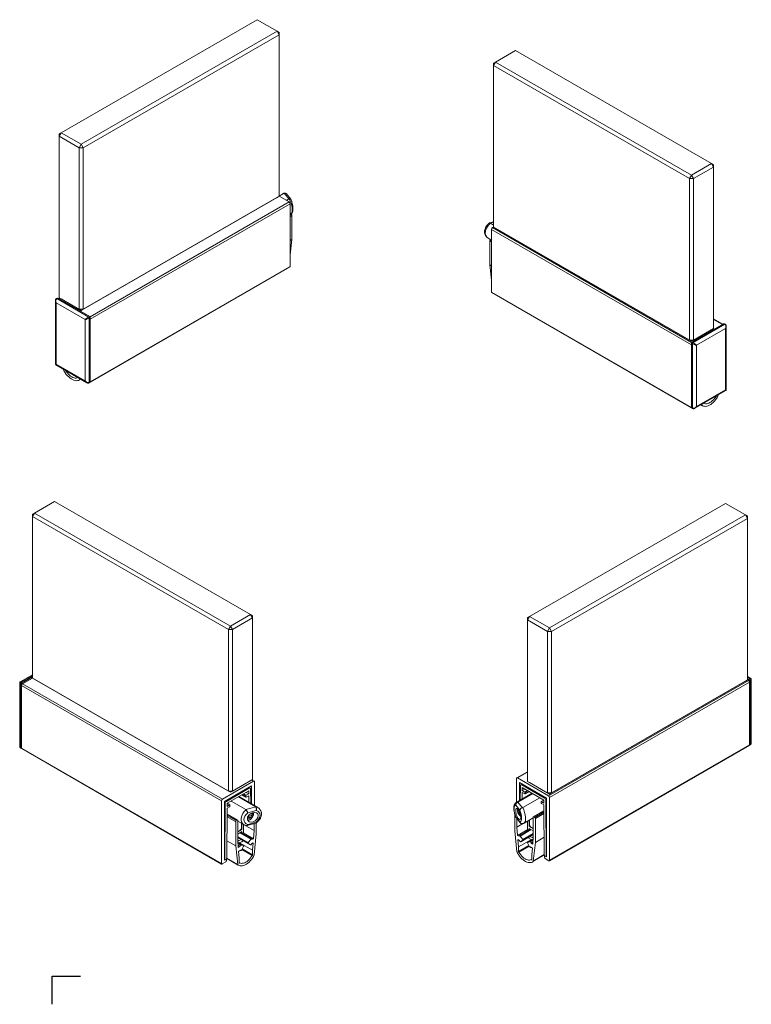
# Paper-space layout 'Blatt1(2)' of a CAD drawing. Units: millimetres. Extents: x -6 to 328, y 0 to 379.
# Drawn here: x -6 to 124, y 205 to 379 of the extents above; entities that cross this region are included whole.
import ezdxf

# ---------------------------------------------------------------- set-up
doc = ezdxf.new("R2010")
doc.units = ezdxf.units.MM
doc.layers.add('LINIEN-DÜNN', color=7, linetype='Continuous')

psp = doc.layouts.new('Blatt1(2)')

# ---------------------------------------------------------------- linework, layer by layer
at = {"color": 7, "linetype": 'Continuous', "lineweight": 15}
for p, q in [((36.2543, 379.2045), (1.6061, 359.2025)), ((39.7899, 377.1635), (36.2543, 379.2045)), ((5.1416, 357.1615), (39.7899, 377.1635)), ((40.1434, 376.5511), (5.4952, 356.5491)), ((39.7899, 377.1635), (40.1434, 376.5511)), ((39.7899, 377.1635), (40.1434, 376.9593)), ((40.1434, 376.5511), (40.1434, 376.9593)), ((40.1434, 347.9722), (40.1434, 376.5511)), ((81.9618, 373.7458), (78.4263, 371.7048)), ((116.6101, 353.7438), (81.9618, 373.7458)), ((78.4263, 371.7048), (78.0728, 371.0924)), ((78.4263, 371.7048), (78.0728, 371.5006)), ((78.0728, 371.5006), (78.0728, 371.0924)), ((112.721, 351.0904), (78.0728, 371.0924)), ((78.0728, 371.0924), (78.0728, 342.5135)), ((78.4263, 371.7048), (113.0745, 351.7028)), ((1.2526, 358.5901), (1.6061, 359.2025)), ((1.2526, 358.9983), (1.6061, 359.2025)), ((1.2526, 358.9983), (1.2526, 358.5901)), ((1.6061, 359.2025), (5.1416, 357.1615)), ((4.7881, 356.5491), (1.2526, 358.5901)), ((1.2526, 358.5901), (1.2526, 330.0112)), ((4.7881, 356.5491), (5.1416, 357.1615)), ((5.4952, 356.5491), (5.1416, 357.1615)), ((4.7881, 356.5491), (5.4952, 356.5491)), ((4.7881, 327.9702), (4.7881, 356.5491)), ((5.4952, 356.5491), (5.4952, 327.9702)), ((113.0745, 351.7028), (116.6101, 353.7438)), ((116.9636, 353.1314), (116.6101, 353.7438)), ((116.9636, 353.5396), (116.6101, 353.7438)), ((116.9636, 353.1314), (113.4281, 351.0904)), ((116.9636, 353.1314), (116.9636, 353.5396)), ((116.9636, 324.5525), (116.9636, 353.1314)), ((112.721, 351.0904), (113.0745, 351.7028)), ((112.721, 351.0904), (113.4281, 351.0904)), ((112.721, 322.5115), (112.721, 351.0904)), ((113.4281, 351.0904), (113.0745, 351.7028)), ((113.4281, 351.0904), (113.4281, 322.5115)), ((40.772, 348.4173), (40.1434, 348.0544)), ((41.0056, 348.4548), (40.1564, 347.9646)), ((41.0655, 348.4792), (41.0056, 348.4548)), ((41.8722, 347.4805), (41.0655, 348.4792)), ((39.7899, 347.768), (5.1416, 327.766)), ((5.4952, 327.9702), (40.1434, 347.9722)), ((6.7016, 326.6255), (41.9112, 346.9516)), ((40.1434, 347.9722), (39.7899, 347.768)), ((41.9112, 346.9516), (40.1434, 347.9721)), ((41.8722, 347.4805), (41.4336, 347.2273)), ((42.1935, 347.4315), (41.4385, 348.3662)), ((41.9323, 347.5012), (41.8722, 347.4805)), ((6.7326, 326.2352), (42.088, 346.6454)), ((42.088, 335.5405), (42.088, 346.6454)), ((42.088, 344.842), (42.1308, 344.8667)), ((42.088, 344.6587), (42.2896, 344.7751)), ((42.088, 344.3929), (42.3938, 344.5694)), ((42.2896, 344.7751), (42.1308, 344.8667)), ((42.3938, 340.3308), (42.3938, 344.5694)), ((78.0728, 343.4694), (77.3861, 343.2846)), ((78.0728, 343.3709), (77.4821, 343.2119)), ((77.4821, 343.2119), (77.5244, 343.1773)), ((77.5244, 343.1773), (78.0728, 342.8607)), ((113.0745, 321.695), (77.7192, 342.1052)), ((77.7192, 342.1052), (77.7192, 331.0002)), ((78.0728, 342.5135), (77.896, 342.4114)), ((113.1056, 322.0853), (77.896, 342.4114)), ((78.0728, 342.5135), (112.721, 322.5115)), ((78.4263, 342.3093), (78.0728, 342.5135)), ((113.0745, 322.3073), (78.4263, 342.3093)), ((42.088, 340.1543), (42.3938, 340.3308)), ((42.088, 337.5969), (42.3938, 340.3308)), ((77.1103, 340.5428), (77.5807, 340.2713)), ((77.4115, 340.0511), (77.4115, 335.8125)), ((77.7192, 339.8735), (77.4115, 340.0511)), ((77.6763, 340.3265), (77.5176, 340.2349)), ((77.7192, 340.1185), (77.5176, 340.2349)), ((77.7192, 340.3018), (77.6763, 340.3265)), ((6.7016, 315.0616), (42.0569, 335.4718)), ((6.7326, 315.1303), (42.088, 335.5405)), ((77.7192, 335.6349), (77.4115, 335.8125)), ((77.4115, 335.8125), (77.7192, 333.0948)), ((113.0745, 310.59), (77.7192, 331.0002)), ((0.5758, 329.4988), (0.5758, 318.2755)), ((0.9301, 329.9574), (0.7533, 329.8553)), ((0.8283, 329.8479), (1.0051, 329.9499)), ((0.8283, 329.8479), (6.4498, 326.6027)), ((6.6266, 326.7047), (1.0051, 329.9499)), ((1.3562, 329.9514), (1.1794, 329.8493)), ((1.2526, 330.0112), (4.7881, 327.9702)), ((1.6061, 329.807), (1.2526, 330.0112)), ((1.2526, 329.807), (1.4294, 329.9091)), ((5.1416, 327.766), (1.6061, 329.807)), ((77.7503, 330.9315), (113.1056, 310.5213)), ((5.8488, 326.1332), (0.7222, 329.0926)), ((0.7222, 329.0926), (0.7222, 318.2735)), ((4.7881, 327.9702), (5.4952, 327.9702)), ((5.1416, 327.766), (4.7881, 327.9702)), ((5.1416, 327.766), (5.4952, 327.9702)), ((5.8488, 315.314), (5.8488, 326.1332)), ((6.4498, 326.6027), (6.6266, 326.7047)), ((6.5559, 326.419), (6.7326, 326.521)), ((6.5559, 326.419), (6.5559, 315.0282)), ((6.7326, 315.1303), (6.7326, 326.521)), ((6.7326, 315.1303), (6.7326, 326.2352)), ((118.6278, 325.3091), (116.9636, 326.2698)), ((118.5546, 325.2668), (116.9636, 326.1853)), ((116.6101, 324.3483), (113.0745, 322.3073)), ((118.8021, 325.4097), (113.1806, 322.1645)), ((113.3574, 322.0624), (118.9789, 325.3077)), ((113.4281, 322.5115), (116.9636, 324.5525)), ((119.085, 324.5524), (113.9584, 321.5929)), ((116.6101, 324.3483), (116.9636, 324.5525)), ((118.9789, 325.3077), (118.8021, 325.4097)), ((119.0539, 325.3151), (118.8771, 325.4171)), ((119.085, 313.7332), (119.085, 324.5524)), ((119.2314, 313.7353), (119.2314, 324.9586)), ((112.721, 322.5115), (113.4281, 322.5115)), ((112.721, 322.5115), (113.0745, 322.3073)), ((113.0745, 322.3073), (113.4281, 322.5115)), ((113.2513, 321.8787), (113.0745, 321.9808)), ((113.0745, 321.9808), (113.0745, 310.59)), ((113.0745, 321.695), (113.0745, 310.59)), ((113.3574, 322.0624), (113.1806, 322.1645)), ((113.2513, 310.488), (113.2513, 321.8787)), ((113.9584, 321.5929), (113.9584, 310.7738)), ((0.6508, 318.1456), (6.1273, 314.984)), ((0.7222, 318.2735), (5.8488, 315.314)), ((2.018, 317.3563), (2.0256, 317.2809)), ((2.2968, 317.1859), (2.305, 317.1906)), ((2.3483, 317.1656), (2.3433, 317.1627)), ((2.3433, 317.1627), (2.3483, 317.1656)), ((4.5813, 315.8708), (4.5763, 315.8795)), ((4.5813, 315.8708), (4.5863, 315.8737)), ((4.6277, 315.8404), (4.6359, 315.8451)), ((4.8186, 315.4592), (5.0614, 315.5994)), ((4.902, 315.6043), (4.9112, 315.6861)), ((4.902, 315.6043), (4.9774, 315.6479)), ((6.5248, 314.9595), (6.7016, 315.0616)), ((6.5559, 315.0282), (6.7326, 315.1303)), ((113.6798, 310.4438), (119.1564, 313.6054)), ((113.9584, 310.7738), (119.085, 313.7332)), ((117.4639, 312.6225), (117.4589, 312.6254)), ((117.4639, 312.6225), (117.4589, 312.6254)), ((117.5104, 312.6457), (117.5022, 312.6504)), ((117.7847, 312.7264), (117.7938, 312.8188)), ((113.2513, 310.488), (113.0745, 310.59)), ((113.1056, 310.5213), (113.2824, 310.4193)), ((114.7462, 311.0594), (115.0083, 310.9081)), ((114.9082, 311.0819), (114.8467, 311.1174)), ((114.9007, 311.1486), (114.9082, 311.0819)), ((115.1795, 311.3001), (115.1713, 311.3048)), ((115.2259, 311.3305), (115.2209, 311.3334)), ((115.2309, 311.3392), (115.2259, 311.3305)), ((0.4076, 293.9647), (-3.1279, 291.9236)), ((35.0558, 273.9627), (0.4076, 293.9647)), ((119.0895, 293.6291), (84.4413, 273.6271)), ((122.625, 291.588), (119.0895, 293.6291)), ((-3.4815, 291.3113), (-3.1279, 291.9236)), ((-3.4815, 291.7195), (-3.1279, 291.9236)), ((-3.4815, 291.7195), (-3.4815, 291.3113)), ((31.1667, 271.3093), (-3.4815, 291.3113)), ((-3.4815, 291.3113), (-3.4815, 262.7323)), ((-3.1279, 291.9236), (31.5203, 271.9216)), ((87.9768, 271.586), (122.625, 291.588)), ((122.9786, 290.9757), (88.3304, 270.9737)), ((122.9786, 290.9757), (122.625, 291.588)), ((122.9786, 291.3839), (122.625, 291.588)), ((122.9786, 290.9757), (122.9786, 291.3839)), ((122.9786, 262.3967), (122.9786, 290.9757)), ((31.5203, 271.9216), (35.0558, 273.9627)), ((35.0558, 273.9627), (35.4094, 273.3503)), ((35.0558, 273.9627), (35.4094, 273.7585)), ((35.4094, 273.3503), (35.4094, 273.7585)), ((84.4413, 273.6271), (84.0877, 273.0147)), ((84.4413, 273.6271), (84.0877, 273.4229)), ((84.4413, 273.6271), (87.9768, 271.586)), ((31.5203, 271.9216), (31.1667, 271.3093)), ((31.5203, 271.9216), (31.8739, 271.3093)), ((35.4094, 273.3503), (31.8739, 271.3093)), ((35.4094, 244.7714), (35.4094, 273.3503)), ((84.0877, 273.4229), (84.0877, 273.0147)), ((87.6233, 270.9737), (84.0877, 273.0147)), ((84.0877, 273.0147), (84.0877, 244.4358)), ((31.1667, 271.3093), (31.8739, 271.3093)), ((31.1667, 242.7303), (31.1667, 271.3093)), ((31.8739, 271.3093), (31.8739, 242.7303)), ((87.9768, 271.586), (87.6233, 270.9737)), ((87.6233, 270.9737), (88.3304, 270.9737)), ((87.6233, 242.3947), (87.6233, 270.9737)), ((87.9768, 271.586), (88.3304, 270.9737)), ((88.3304, 270.9737), (88.3304, 242.3947)), ((-3.4815, 263.3096), (-5.6742, 262.0437)), ((-3.4815, 263.1405), (-5.4967, 261.9771)), ((-5.7493, 261.9138), (-5.7493, 250.6905)), ((-5.6028, 261.7934), (-5.426, 261.6914)), ((-5.6028, 261.7934), (-5.6028, 250.4027)), ((-5.4967, 261.9771), (-5.32, 261.8751)), ((-5.426, 250.3006), (-5.426, 261.6914)), ((-5.426, 261.4056), (29.9293, 240.9954)), ((-5.426, 250.3006), (-5.426, 261.4056)), ((-5.32, 261.8751), (-3.4815, 262.9364)), ((-5.2493, 261.7118), (-3.4814, 262.7323)), ((-5.2493, 261.7118), (30.1061, 241.3016)), ((-3.4815, 262.7323), (31.1667, 242.7303)), ((-3.1279, 262.5282), (-3.4815, 262.7323)), ((31.5203, 242.5262), (-3.1279, 262.5282)), ((123.1554, 262.2946), (87.8, 241.8844)), ((122.625, 262.1926), (87.9768, 242.1906)), ((123.3322, 261.9884), (87.9768, 241.5782)), ((88.3304, 242.3947), (122.9786, 262.3967)), ((122.9786, 262.3967), (122.625, 262.1926)), ((122.9785, 262.3967), (123.1554, 262.2946)), ((123.5804, 262.6266), (122.9786, 262.974)), ((123.4029, 262.56), (122.9786, 262.8049)), ((122.9786, 262.6008), (123.2261, 262.4579)), ((123.4029, 262.56), (123.2261, 262.4579)), ((123.5089, 262.3763), (123.3322, 262.2742)), ((123.3322, 262.2742), (123.3322, 250.8835)), ((123.3322, 261.9884), (123.3322, 250.8835)), ((123.5089, 250.9855), (123.5089, 262.3763)), ((123.6554, 251.2733), (123.6554, 262.4967)), ((123.3322, 250.8835), (87.9768, 230.4733)), ((123.3011, 250.8148), (123.4779, 250.9169)), ((123.5089, 250.9855), (123.3322, 250.8835)), ((-5.6028, 250.4027), (-5.426, 250.3006)), ((-5.5717, 250.334), (-5.395, 250.232)), ((-5.426, 250.3006), (29.9293, 229.8904)), ((-5.395, 250.232), (29.9604, 229.8218)), ((87.9457, 230.4046), (123.3011, 250.8148)), ((84.0877, 246.1531), (82.195, 245.0604)), ((84.0877, 246.0685), (82.32, 245.048)), ((30.1061, 241.3016), (35.5862, 244.4651)), ((35.0558, 244.5672), (31.5203, 242.5262)), ((31.8739, 242.7303), (35.4094, 244.7714)), ((35.4094, 244.7714), (35.0558, 244.5672)), ((35.2326, 244.6693), (35.5862, 244.4651)), ((35.7112, 244.4775), (35.3058, 244.7115)), ((35.7629, 244.3631), (35.7629, 240.1593)), ((82.1432, 240.7421), (82.1432, 244.9459)), ((82.32, 245.048), (87.8, 241.8844)), ((87.4465, 241.4761), (82.6735, 244.2315)), ((82.6735, 244.2315), (82.6735, 241.0483)), ((83.1241, 243.9714), (82.8776, 243.829)), ((83.2266, 243.9122), (83.0526, 243.8117)), ((84.0877, 244.4358), (87.6233, 242.3947)), ((84.0877, 244.4358), (84.4413, 244.2316)), ((87.9768, 242.1906), (84.4413, 244.2316)), ((35.2326, 243.6486), (30.4596, 240.8933)), ((30.8387, 240.9111), (34.8536, 243.2289)), ((34.7553, 242.7639), (30.9369, 240.5596)), ((31.1667, 242.7303), (31.8739, 242.7303)), ((31.1667, 242.7303), (31.5203, 242.5262)), ((31.8739, 242.7303), (31.5203, 242.5262)), ((34.2603, 241.8861), (33.7476, 242.1821)), ((33.8537, 242.2434), (34.3134, 241.978)), ((34.2998, 242.5009), (34.7595, 242.2355)), ((34.3134, 241.978), (34.7595, 242.2355)), ((34.8536, 243.2289), (34.6795, 243.3293)), ((34.7595, 242.2355), (34.7553, 242.7639)), ((35.0285, 243.2462), (34.782, 243.3885)), ((35.101, 243.0885), (35.1214, 240.5296)), ((35.2326, 240.4654), (35.2326, 243.6486)), ((84.9029, 242.3353), (82.0711, 240.7005)), ((82.3589, 240.7694), (84.9872, 242.2866)), ((82.7847, 241.1125), (82.8051, 243.6714)), ((83.0526, 243.8117), (87.0674, 241.494)), ((83.1509, 242.4893), (83.1416, 241.3185)), ((83.1508, 243.3467), (83.1466, 242.8184)), ((83.6063, 243.0838), (83.1466, 242.8184)), ((83.1466, 242.8184), (83.5927, 242.5608)), ((86.9692, 241.1424), (83.1508, 243.3467)), ((83.5927, 242.2342), (83.1509, 242.4893)), ((83.5927, 242.5608), (84.0524, 242.8262)), ((83.6302, 242.2305), (84.3573, 242.6502)), ((84.1585, 242.765), (83.6458, 242.469)), ((83.6458, 242.2649), (84.3353, 242.6629)), ((83.6458, 242.469), (83.6458, 242.2649)), ((87.6233, 242.3947), (88.3304, 242.3947)), ((87.6233, 242.3947), (87.9768, 242.1906)), ((87.9768, 242.1906), (88.3304, 242.3947)), ((29.9293, 229.8904), (29.9293, 240.9954)), ((30.4596, 240.8933), (30.4596, 230.4824)), ((30.5912, 240.4851), (30.4596, 240.561)), ((30.5132, 230.5777), (30.5912, 240.4851)), ((30.6646, 241.0116), (30.8387, 240.9111)), ((30.9369, 240.5596), (30.9327, 240.0264)), ((31.3789, 240.2839), (30.9368, 240.5392)), ((31.4164, 240.2877), (30.9411, 240.562)), ((34.27, 239.4492), (31.6417, 240.9664)), ((35.9577, 239.9495), (32.9189, 241.7038)), ((36.3719, 239.8077), (33.0032, 241.7524)), ((33.5488, 242.0674), (34.2759, 241.6477)), ((33.5708, 242.0801), (34.2603, 241.682)), ((34.2603, 241.682), (34.2603, 241.8861)), ((34.7552, 241.9065), (34.3134, 241.6514)), ((34.7645, 240.7356), (34.7552, 241.9065)), ((82.2989, 240.7389), (82.3589, 240.7694)), ((82.3589, 240.7694), (83.1656, 239.7706)), ((83.2256, 239.7951), (86.2644, 241.5493)), ((86.4742, 240.632), (86.4742, 240.8362)), ((86.965, 241.1449), (86.4897, 240.8705)), ((86.9693, 241.122), (86.5272, 240.8668)), ((86.5272, 240.8668), (86.9734, 240.6093)), ((86.9691, 240.2851), (86.5272, 240.5402)), ((86.9734, 240.6093), (86.9692, 241.1424)), ((87.0674, 241.494), (87.2415, 241.5945)), ((87.4465, 241.1439), (87.3149, 241.0679)), ((87.3149, 241.0679), (87.3929, 231.1605)), ((87.4465, 231.0652), (87.4465, 241.4761)), ((87.9768, 241.5782), (87.9768, 230.4733)), ((30.937, 239.7022), (30.8667, 230.778)), ((32.7899, 237.5913), (30.9288, 238.6657)), ((30.9327, 240.0264), (31.3789, 240.2839)), ((31.3789, 239.9573), (30.937, 239.7022)), ((31.4319, 240.2533), (31.4319, 240.0492)), ((34.27, 239.4492), (36, 239.9149)), ((34.3142, 239.4097), (34.27, 239.4492)), ((36.0864, 239.2841), (34.576, 238.8775)), ((35.3455, 238.6194), (35.1105, 238.755)), ((35.358, 238.8773), (35.4939, 238.7989)), ((36, 239.9149), (35.9577, 239.9495)), ((82.7094, 239.3533), (82.0051, 240.2253)), ((82.4122, 239.3817), (82.464, 239.4362)), ((82.4832, 239.4227), (82.4122, 239.3817)), ((82.5986, 239.2242), (82.5606, 239.2022)), ((82.6987, 238.8464), (82.7428, 238.8718)), ((83.1656, 239.7706), (83.2256, 239.7951)), ((86.9773, 239.2485), (85.1163, 238.1742)), ((86.9777, 239.198), (85.1912, 238.1667)), ((86.9791, 239.0156), (85.35, 238.0751)), ((86.981, 238.7717), (85.4561, 237.8914)), ((87.0394, 231.3609), (86.9691, 240.2851)), ((30.9249, 238.1681), (32.452, 237.2865)), ((30.927, 238.4327), (32.5561, 237.4922)), ((30.9284, 238.6152), (32.7149, 237.5839)), ((32.452, 233.0479), (32.452, 237.2865)), ((32.5561, 237.4922), (32.7149, 237.5839)), ((32.8209, 237.5226), (32.8209, 234.0987)), ((32.8209, 237.4122), (33.9102, 236.7834)), ((33.5002, 237.02), (33.5002, 236.3224)), ((33.5532, 236.9894), (33.5532, 235.9458)), ((34.421, 236.615), (36.0961, 237.0659)), ((34.5165, 237.8842), (34.6791, 237.7904)), ((34.5754, 237.6562), (34.5464, 237.6866)), ((34.576, 236.8361), (36.0864, 237.2427)), ((34.9553, 237.9498), (34.5847, 238.1637)), ((34.6621, 238.3132), (35.1877, 238.0097)), ((34.8013, 238.4979), (35.2074, 238.2635)), ((35.6997, 235.7606), (35.6997, 236.9593)), ((36.0706, 237.0591), (36.0706, 235.16)), ((81.8374, 235.7187), (81.8374, 238.5709)), ((82.0051, 238.1839), (82.7094, 237.312)), ((82.0376, 238.0422), (82.7927, 237.1075)), ((82.2064, 237.8333), (82.2064, 236.3434)), ((83.3791, 237.0204), (82.2064, 236.3434)), ((82.8077, 238.6441), (82.7184, 238.5926)), ((82.8221, 238.566), (82.7184, 238.5926)), ((83.4591, 237.0563), (85.0852, 237.995)), ((84.0524, 236.2939), (84.0524, 237.3988)), ((84.3529, 236.5287), (84.3529, 237.5723)), ((84.4059, 236.9052), (84.4059, 237.6029)), ((85.0852, 234.6815), (85.0852, 238.1055)), ((85.1912, 238.1667), (85.35, 238.0751)), ((85.4561, 237.8914), (85.4561, 233.6528)), ((33.5532, 235.9458), (32.8209, 235.5231)), ((33.1724, 235.7259), (32.8209, 235.5231)), ((33.5693, 235.5468), (33.0229, 235.2314)), ((33.187, 235.3261), (35.1437, 234.1966)), ((35.2801, 234.262), (33.3119, 235.3982)), ((33.5449, 235.2637), (33.5693, 235.5468)), ((33.7437, 235.3065), (33.6259, 235.2169)), ((33.792, 235.3586), (35.6248, 234.3005)), ((33.8538, 235.711), (33.8326, 235.466)), ((33.8538, 236.8262), (35.6997, 235.7606)), ((33.8538, 236.8159), (33.8538, 235.711)), ((35.6248, 234.3005), (35.6997, 235.7606)), ((82.206, 231.9974), (81.8374, 235.7187)), ((82.2064, 236.3434), (82.2813, 234.8834)), ((84.1141, 235.9414), (82.2813, 234.8834)), ((84.6098, 235.9721), (82.6416, 234.8359)), ((84.7346, 235.9), (82.7779, 234.7704)), ((85.0852, 235.2032), (83.2336, 234.1343)), ((84.0736, 236.0488), (84.0524, 236.2939)), ((84.2937, 235.7896), (84.1625, 235.8893)), ((84.8832, 235.8142), (84.3368, 236.1297)), ((84.3368, 236.1297), (84.3627, 235.8295)), ((85.0852, 236.1059), (84.3529, 236.5287)), ((85.0852, 236.1059), (84.7337, 236.3088)), ((30.8917, 233.9487), (32.452, 233.0479)), ((32.8209, 234.6383), (34.6881, 233.5604)), ((32.8209, 234.5372), (34.6794, 233.4644)), ((32.8209, 234.4915), (35.0541, 233.2023)), ((32.8209, 234.4913), (35.0578, 233.2)), ((32.8209, 234.0987), (32.8959, 232.7252)), ((32.8253, 234.0189), (32.9859, 233.9261)), ((33.855, 233.0728), (32.8451, 233.6558)), ((32.8452, 233.6545), (33.8482, 233.0755)), ((32.8538, 233.4965), (33.3925, 233.1856)), ((32.9859, 233.9261), (33.4408, 234.1335)), ((33.0376, 233.5447), (33.5348, 233.7713)), ((33.1378, 233.5903), (35.4436, 232.2592)), ((35.0541, 233.2023), (34.6794, 233.4644)), ((34.6881, 233.5604), (35.1437, 234.1966)), ((35.5573, 233.551), (35.2408, 233.4064)), ((35.3079, 234.1505), (35.6248, 234.3005)), ((35.3105, 234.1794), (35.3079, 234.1505)), ((35.4436, 232.2592), (35.5573, 233.551)), ((36.0706, 235.16), (35.697, 231.4288)), ((82.2813, 234.8834), (82.6138, 234.7244)), ((82.6808, 233.9803), (82.3488, 234.1338)), ((82.3488, 234.1338), (82.4625, 232.8421)), ((84.7683, 234.1732), (82.4625, 232.8421)), ((82.6138, 234.7244), (82.6111, 234.7533)), ((82.6834, 233.9515), (82.6808, 233.9803)), ((82.7779, 234.7704), (83.2336, 234.1343)), ((82.8638, 233.7739), (85.0852, 235.0562)), ((85.0852, 235.0564), (82.8675, 233.7762)), ((83.2423, 234.0383), (82.8675, 233.7762)), ((85.0852, 235.1022), (83.2423, 234.0383)), ((84.4396, 232.8687), (84.0648, 233.5634)), ((85.06, 234.2202), (84.0667, 233.6467)), ((85.0599, 234.2189), (84.0735, 233.6494)), ((84.0735, 233.6494), (84.5292, 233.7594)), ((84.3713, 234.3542), (84.8858, 234.1196)), ((84.4827, 234.7084), (84.9202, 234.509)), ((85.0513, 234.0609), (84.5292, 233.7594)), ((85.0327, 233.7199), (84.6933, 233.5239)), ((84.696, 233.5497), (84.6933, 233.5239)), ((84.6933, 233.5239), (85.0103, 233.308)), ((85.0341, 233.7449), (84.696, 233.5497)), ((85.0808, 234.6017), (84.9202, 234.509)), ((85.0103, 233.308), (85.0852, 234.6815)), ((85.4561, 233.6528), (85.0825, 230.3529)), ((87.0143, 234.5523), (85.4561, 233.6528)), ((32.8206, 229.7522), (32.452, 233.0479)), ((32.871, 233.1806), (33.2257, 232.9758)), ((32.8724, 233.1555), (33.2283, 232.95)), ((32.8959, 232.7252), (33.2283, 232.95)), ((33.2954, 232.2833), (32.9633, 232.0535)), ((32.9633, 232.0535), (33.077, 230.893)), ((33.2283, 232.95), (33.2257, 232.9758)), ((33.2461, 232.2492), (33.3284, 232.2016)), ((33.2762, 232.27), (33.298, 232.2575)), ((33.298, 232.2575), (33.2954, 232.2833)), ((33.3925, 233.1856), (33.8482, 233.0755)), ((33.8568, 232.9895), (33.4821, 232.2948)), ((33.5278, 232.3795), (35.3668, 231.3178)), ((33.5278, 232.3795), (35.3793, 231.3106)), ((33.5483, 232.4176), (35.4258, 231.3338)), ((33.5801, 232.4766), (35.4592, 231.3918)), ((33.6007, 232.5147), (35.4436, 231.4508)), ((33.6007, 232.5147), (35.4561, 231.4436)), ((35.2408, 233.4064), (35.2382, 233.3776)), ((35.4436, 231.4508), (35.4436, 232.2592)), ((84.3341, 233.0641), (82.4469, 231.9746)), ((84.3136, 233.1023), (82.45, 232.0265)), ((82.4625, 232.0337), (82.45, 232.0265)), ((84.3136, 233.1023), (82.4625, 232.0337)), ((82.4625, 232.8421), (82.4625, 232.0337)), ((84.3659, 233.0052), (82.4803, 231.9167)), ((84.3865, 232.9671), (82.5268, 231.8935)), ((82.5268, 231.8935), (82.5393, 231.9007)), ((84.3865, 232.9671), (82.5393, 231.9007)), ((84.5932, 232.7755), (84.6754, 232.8229)), ((84.6263, 232.8572), (84.6237, 232.8314)), ((84.6454, 232.8439), (84.6237, 232.8314)), ((84.9428, 232.6364), (84.6263, 232.8572)), ((84.8291, 231.4759), (84.9428, 232.6364)), ((30.7071, 230.217), (30.0354, 229.8292)), ((30.4596, 230.4824), (30.7071, 230.6252)), ((30.4596, 230.6086), (30.5132, 230.5777)), ((30.4596, 230.5827), (30.5287, 230.5428)), ((30.8132, 230.6865), (30.5657, 230.5462)), ((30.7061, 230.6258), (30.7071, 230.6252)), ((30.7821, 230.6327), (30.7505, 230.6509)), ((30.8132, 230.564), (30.8132, 230.4007)), ((30.8667, 230.7832), (32.904, 229.6071)), ((30.8675, 230.8797), (32.8206, 229.7522)), ((33.0614, 230.0075), (33.0949, 229.9882)), ((33.077, 230.0846), (33.0645, 230.063)), ((33.0645, 230.0629), (33.1413, 230.0186)), ((33.077, 230.893), (33.077, 230.0846)), ((33.077, 230.0846), (33.1538, 230.0403)), ((33.1413, 230.0186), (33.1538, 230.0403)), ((35.3668, 231.3178), (35.3793, 231.3106)), ((35.4561, 231.4436), (35.4436, 231.4508)), ((84.8291, 230.6674), (84.7523, 230.6231)), ((84.7523, 230.6231), (84.7648, 230.6015)), ((84.8416, 230.6458), (84.7648, 230.6015)), ((84.8447, 230.5904), (84.8112, 230.5711)), ((84.8291, 230.6675), (84.8291, 231.4759)), ((84.8416, 230.6458), (84.8291, 230.6675)), ((84.9824, 230.1791), (87.0394, 231.3665)), ((87.0385, 231.482), (85.0825, 230.3529)), ((87.3404, 231.1291), (87.0929, 231.2693)), ((87.0929, 230.9835), (87.0929, 231.1468)), ((87.1556, 231.2338), (87.124, 231.2155)), ((87.2, 231.2087), (87.199, 231.2081)), ((87.199, 231.2081), (87.4465, 231.0652)), ((87.8707, 230.412), (87.199, 230.7998)), ((87.3774, 231.1256), (87.4465, 231.1655)), ((87.3929, 231.1605), (87.4465, 231.1914))]:
    psp.add_line(p, q, dxfattribs=at)
at = {"color": 7, "linetype": 'Continuous', "lineweight": 15, "flags": 128}
for points in [[(2.3433, 317.1627), (2.3384, 317.1609), (2.3329, 317.1604), (2.3269, 317.1615), (2.3206, 317.1639), (2.3143, 317.1678), (2.3081, 317.1728), (2.3022, 317.1789), (2.2968, 317.1859)], [(4.5688, 315.8924), (4.4148, 315.8256), (4.2446, 315.7927), (4.061, 315.7943), (3.8672, 315.8303), (3.6665, 315.9001), (3.4623, 316.0026), (3.2581, 316.1359), (3.0574, 316.2978), (2.8635, 316.4856), (2.68, 316.696), (2.5097, 316.9254), (2.3558, 317.1699)], [(2.1304, 316.9835), (2.3044, 316.7113), (2.4949, 316.4547), (2.6992, 316.2174), (2.9144, 316.0028), (3.1373, 315.8139), (3.3649, 315.6534), (3.5938, 315.5236), (3.8209, 315.4263), (4.0428, 315.3629), (4.2565, 315.3344), (4.459, 315.3411), (4.6472, 315.3829), (4.8186, 315.4592)], [(115.013, 310.9055), (115.1871, 310.8342), (115.3776, 310.7976), (115.5819, 310.7962), (115.797, 310.83), (116.0199, 310.8985), (116.2475, 311.0007), (116.4764, 311.1352), (116.7035, 311.3001), (116.9255, 311.493), (117.1392, 311.7112), (117.3416, 311.9516), (117.5298, 312.2107), (117.7012, 312.485)], [(117.4514, 312.6297), (117.2975, 312.3852), (117.1272, 312.1557), (116.9437, 311.9453), (116.7499, 311.7576), (116.5491, 311.5957), (116.3449, 311.4623), (116.1407, 311.3599), (115.94, 311.2901), (115.7462, 311.2541), (115.5626, 311.2525), (115.3924, 311.2854), (115.2384, 311.3522)], [(117.5104, 312.6457), (117.505, 312.6387), (117.4991, 312.6326), (117.4929, 312.6275), (117.4866, 312.6237), (117.4803, 312.6212), (117.4743, 312.6202), (117.4688, 312.6206), (117.4639, 312.6225)], [(34.6794, 233.4644), (34.6728, 233.471), (34.6683, 233.4802), (34.666, 233.4915), (34.666, 233.5044), (34.6684, 233.5184), (34.673, 233.5328), (34.6797, 233.547), (34.6881, 233.5604)], [(35.1437, 234.1966), (35.1708, 234.2281), (35.2006, 234.2518), (35.2308, 234.2657), (35.2589, 234.2687), (35.2826, 234.2604), (35.3, 234.2416), (35.3095, 234.2138), (35.3105, 234.1794)], [(82.6111, 234.7533), (82.6121, 234.7877), (82.6217, 234.8155), (82.639, 234.8343), (82.6627, 234.8426), (82.6908, 234.8396), (82.721, 234.8257), (82.7509, 234.802), (82.7779, 234.7704)], [(82.8675, 233.7762), (82.8441, 233.7673), (82.8162, 233.7697), (82.786, 233.783), (82.7561, 233.8062), (82.7289, 233.8374), (82.7065, 233.8741), (82.691, 233.9131), (82.6834, 233.9515)], [(83.2336, 234.1343), (83.242, 234.1209), (83.2486, 234.1067), (83.2533, 234.0923), (83.2556, 234.0783), (83.2557, 234.0654), (83.2534, 234.0541), (83.2488, 234.0449), (83.2423, 234.0383)], [(84.0648, 233.5634), (84.0583, 233.5776), (84.0537, 233.592), (84.0514, 233.606), (84.0515, 233.6189), (84.0538, 233.6301), (84.0585, 233.6392), (84.0651, 233.6457), (84.0735, 233.6494)], [(33.4821, 232.2948), (33.4587, 232.2589), (33.4308, 232.229), (33.4006, 232.2075), (33.3707, 232.1961), (33.3434, 232.1959), (33.3211, 232.2068), (33.3055, 232.2279), (33.298, 232.2575)], [(33.8482, 233.0755), (33.8565, 233.0718), (33.8632, 233.0653), (33.8678, 233.0562), (33.8702, 233.045), (33.8702, 233.0321), (33.8679, 233.0181), (33.8634, 233.0037), (33.8568, 232.9895)], [(35.2382, 233.3776), (35.2307, 233.3392), (35.2151, 233.3002), (35.1928, 233.2635), (35.1655, 233.2323), (35.1356, 233.2091), (35.1054, 233.1958), (35.0775, 233.1935), (35.0541, 233.2023)], [(84.9777, 230.1765), (84.8036, 230.1052), (84.6131, 230.0686), (84.4088, 230.0672), (84.1937, 230.1009), (83.9708, 230.1694), (83.7432, 230.2716), (83.5143, 230.4061), (83.2872, 230.571), (83.0652, 230.764), (82.8515, 230.9822), (82.6491, 231.2225), (82.4609, 231.4817), (82.2895, 231.7559)], [(82.45, 232.0265), (82.4459, 232.0232), (82.4428, 232.0186), (82.4407, 232.0129), (82.4397, 232.0063), (82.4399, 231.9988), (82.4411, 231.9909), (82.4435, 231.9828), (82.4469, 231.9746)], [(82.4803, 231.9167), (82.4857, 231.9097), (82.4916, 231.9035), (82.4978, 231.8985), (82.5041, 231.8947), (82.5104, 231.8922), (82.5164, 231.8912), (82.5219, 231.8916), (82.5268, 231.8935)], [(82.5393, 231.9007), (82.6932, 231.6561), (82.8635, 231.4267), (83.047, 231.2163), (83.2408, 231.0285), (83.4416, 230.8666), (83.6458, 230.7333), (83.85, 230.6308), (84.0507, 230.561), (84.2445, 230.525), (84.4281, 230.5234), (84.5983, 230.5563), (84.7523, 230.6231)], [(84.6237, 232.8314), (84.6161, 232.8018), (84.6005, 232.7807), (84.5782, 232.7698), (84.551, 232.77), (84.521, 232.7814), (84.4909, 232.8029), (84.463, 232.8328), (84.4396, 232.8687)], [(35.5923, 231.1314), (35.4182, 230.8592), (35.2277, 230.6026), (35.0234, 230.3653), (34.8082, 230.1507), (34.5853, 229.9618), (34.3578, 229.8013), (34.1288, 229.6714), (33.9018, 229.5742), (33.6798, 229.5108), (33.4661, 229.4823), (33.2637, 229.4889), (33.0754, 229.5308), (32.904, 229.6071)], [(33.1538, 230.0403), (33.3078, 229.9735), (33.478, 229.9406), (33.6616, 229.9421), (33.8554, 229.9782), (34.0561, 230.048), (34.2603, 230.1504), (34.4645, 230.2837), (34.6653, 230.4457), (34.8591, 230.6334), (35.0426, 230.8438), (35.2129, 231.0733), (35.3668, 231.3178)], [(35.3793, 231.3106), (35.3842, 231.3087), (35.3897, 231.3083), (35.3957, 231.3093), (35.402, 231.3118), (35.4083, 231.3156), (35.4145, 231.3207), (35.4204, 231.3268), (35.4258, 231.3338)], [(35.4592, 231.3918), (35.4626, 231.3999), (35.465, 231.4081), (35.4662, 231.416), (35.4664, 231.4234), (35.4654, 231.43), (35.4633, 231.4357), (35.4602, 231.4403), (35.4561, 231.4436)]]:
    psp.add_lwpolyline(points, dxfattribs=at)
at = {"color": 7, "linetype": 'Continuous', "lineweight": 15}
for centre, radius, start, end in [((41.7042, 346.628), 0.3842, 2.605478, 57.394522), ((42.0799, 344.7854), 0.096, 57.943817, 85.160363), ((42.1727, 344.5867), 0.2217, 355.532379, 58.185045), ((78.103, 342.0877), 0.3842, 122.605478, 177.394522), ((77.6418, 340.0407), 0.2305, 122.605478, 177.394522), ((77.7273, 340.2451), 0.096, 94.839637, 122.056183), ((42.0145, 335.5323), 0.0739, 305.013333, 6.298848), ((77.7906, 330.9911), 0.0719, 172.74417, 235.943649), ((0.7844, 329.7865), 0.0755, 54.383416, 114.295709), ((0.9611, 329.8886), 0.0754, 54.382423, 114.307119), ((6.3256, 326.4085), 0.2305, 2.605478, 57.394522), ((6.5024, 326.5105), 0.2305, 2.605478, 57.394522), ((118.846, 325.3484), 0.0754, 65.692881, 125.617577), ((119.0224, 325.2504), 0.0719, 64.030435, 127.254713), ((113.3048, 321.9703), 0.2305, 122.605478, 177.394522), ((113.4816, 321.8682), 0.2305, 122.605478, 177.394522), ((2.7878, 317.3823), 0.7689, 187.575498, 211.241352), ((2.6507, 317.4287), 0.4291, 212.03968, 214.456341), ((4.6263, 315.8888), 0.0485, 201.877967, 271.677203), ((4.603, 315.9223), 0.0856, 286.799838, 293.889075), ((4.7149, 315.6154), 0.1875, 303.582187, 356.606767), ((6.4845, 315.0191), 0.0719, 304.028477, 7.258628), ((6.6591, 315.1221), 0.0739, 305.013333, 6.298848), ((117.1565, 312.8885), 0.4291, 325.543659, 327.96032), ((117.1541, 312.8092), 0.636, 329.347993, 352.518313), ((113.1459, 310.5809), 0.0719, 172.74417, 235.943649), ((113.3264, 310.4806), 0.0755, 174.380028, 234.29729), ((115.1307, 311.0948), 0.2229, 183.297839, 238.115475), ((115.2042, 311.3821), 0.0856, 246.110925, 253.200162), ((115.1809, 311.3486), 0.0485, 268.322797, 338.122033), ((-5.3725, 261.7829), 0.2305, 122.605478, 177.394522), ((-5.1957, 261.6809), 0.2305, 122.605478, 177.394522), ((-5.0422, 261.3881), 0.3842, 122.605478, 177.394522), ((122.9483, 261.971), 0.3842, 2.605478, 57.394522), ((123.1019, 262.2638), 0.2305, 2.605478, 57.394522), ((123.2786, 262.3658), 0.2305, 2.605478, 57.394522), ((123.2608, 250.8744), 0.0719, 304.056351, 7.25583), ((123.4338, 250.9782), 0.0755, 305.716744, 5.618749), ((-5.5315, 250.3936), 0.0719, 172.743398, 235.951336), ((-5.3525, 250.2925), 0.0739, 173.701152, 234.986667), ((35.6552, 244.3805), 0.1092, 350.785963, 129.203285), ((82.2509, 244.9634), 0.1092, 50.796715, 189.214037), ((34.9502, 243.1109), 0.1525, 351.568607, 129.327436), ((82.9559, 243.6938), 0.1525, 50.672564, 188.431393), ((83.5306, 242.4638), 0.1153, 2.605478, 57.394522), ((83.6135, 242.2596), 0.0328, 230.796715, 9.214037), ((30.3131, 240.9779), 0.3842, 122.605478, 177.394522), ((31.1291, 240.4575), 0.5386, 122.630471, 177.067226), ((34.2927, 241.6768), 0.0328, 170.785963, 309.203285), ((34.3755, 241.8809), 0.1153, 122.605478, 177.394522), ((86.5065, 240.8414), 0.0328, 50.796715, 189.214037), ((86.5894, 240.6373), 0.1153, 182.605478, 237.394522), ((86.777, 241.0404), 0.5386, 2.932774, 57.369529), ((87.593, 241.5608), 0.3842, 2.605478, 57.394522), ((31.3996, 240.2586), 0.0328, 350.785963, 129.203285), ((31.3168, 240.0544), 0.1153, 302.605478, 357.394522), ((34.3033, 238.8012), 1.3352, 283.571592, 6.275297), ((34.2196, 238.8188), 1.3683, 301.382542, 5.067598), ((83.695, 239.402), 1.4158, 170.9269, 234.430836), ((83.6387, 239.3718), 1.3163, 170.426642, 234.090752), ((83.77, 239.4667), 1.238, 192.337344, 210.074016), ((32.673, 237.3038), 0.2217, 121.814955, 184.467621), ((32.7563, 237.5331), 0.0655, 350.785963, 129.203285), ((34.6322, 238.1125), 0.5506, 264.516446, 302.997065), ((34.4637, 238.4824), 0.7248, 287.290349, 312.704274), ((34.1361, 238.8839), 1.238, 329.925984, 347.662656), ((85.1498, 238.116), 0.0655, 50.796715, 189.214037), ((85.2258, 237.8809), 0.2305, 2.605478, 57.394522), ((33.387, 234.6415), 0.6932, 121.685153, 144.745386), ((32.7254, 236.3599), 0.7757, 305.185601, 357.224747), ((33.5953, 235.4937), 0.2389, 308.400412, 353.331994), ((84.3108, 236.0766), 0.2389, 186.668006, 231.599588), ((85.1807, 236.9428), 0.7757, 182.775253, 234.814399), ((84.5191, 235.2244), 0.6932, 35.254614, 58.314847), ((32.8662, 234.1615), 0.2641, 262.510845, 296.957238), ((33.3201, 234.1011), 0.3935, 303.063315, 342.983364), ((84.5783, 234.6776), 0.384, 198.815217, 237.388907), ((84.5064, 233.5702), 0.1906, 353.83366, 83.146443), ((85.0399, 234.7444), 0.2641, 243.042762, 277.489155), ((33.4152, 232.9963), 0.1906, 96.853557, 186.16634), ((82.8366, 232.0802), 0.636, 187.481687, 210.652007), ((82.8361, 232.1607), 0.4315, 205.551077, 214.449282), ((30.5454, 230.5719), 0.0328, 169.885805, 308.289935), ((30.7485, 230.5745), 0.0655, 350.785963, 129.203285), ((30.5829, 230.4112), 0.2305, 302.605478, 357.394522), ((30.7516, 230.7839), 0.1153, 302.301573, 357.093812), ((33.1027, 230.033), 0.0485, 141.880549, 211.670616), ((33.1191, 230.0689), 0.0842, 226.728724, 253.261603), ((33.0963, 230.0367), 0.0485, 268.322797, 338.122033), ((35.07, 231.5779), 0.4315, 325.550718, 334.448923), ((34.9348, 231.5302), 0.7689, 328.758648, 352.424502), ((84.8098, 230.6196), 0.0485, 201.877967, 271.677203), ((84.787, 230.6517), 0.0842, 286.738397, 313.271276), ((84.8034, 230.6159), 0.0485, 328.329384, 38.119451), ((84.86, 230.3657), 0.2229, 301.884525, 356.702161), ((87.1545, 231.3667), 0.1153, 182.906188, 237.698427), ((87.1576, 231.1573), 0.0655, 50.796715, 189.214037), ((87.3232, 230.994), 0.2305, 182.605478, 237.394522), ((87.3607, 231.1548), 0.0328, 231.710065, 10.114195), ((87.9122, 230.4628), 0.0655, 230.796715, 9.214037), ((29.994, 229.8799), 0.0655, 170.785963, 309.203285), ((33.0077, 229.7633), 0.1875, 183.393233, 236.417813)]:
    psp.add_arc(centre, radius, start, end, dxfattribs=at)
for centre, major_axis, ratio, start_param, end_param in [((41.4661, 346.5952), (-0.6378, 1.8478), 0.40377669, 6.06418577, 6.3611712), ((41.4661, 346.5952), (-0.6378, 1.8478), 0.40377669, 3.3084364, 5.0809454), ((78.3411, 342.055), (1.4788, 1.3107), 0.70076389, 1.50332404, 3.37126832), ((1.0758, 329.2967), (-0.3944, 0.461), 0.66656957, 0.66186441, 0.70732722), ((1.0758, 329.2967), (-0.3944, 0.461), 0.66656957, 0.70732722, 1.44726258), ((1.0758, 329.2967), (-0.2021, 0.5721), 0.66657424, 0.12341634, 1.69421267), ((6.2023, 326.3373), (0.4288, 0.3287), 0.14839918, 0.84680039, 2.41759672), ((6.2023, 326.3373), (0.4991, 0.207), 0.1482636, 3.86556632, 5.43636265), ((118.7314, 324.7565), (0.2021, 0.5721), 0.66657424, 4.58897264, 6.15976897), ((118.7314, 324.7565), (0.3944, 0.461), 0.66656957, 4.83592273, 5.58294669), ((118.7314, 324.7565), (0.3944, 0.461), 0.66656957, 5.58294669, 5.62132089), ((113.6049, 321.797), (0.4991, -0.207), 0.1482636, 3.98841531, 5.55921164), ((113.6049, 321.797), (0.4288, -0.3287), 0.14839918, 0.72399593, 2.29479226), ((1.0758, 318.4776), (0.4991, 0.207), 0.1482636, 3.08016816, 3.86556632), ((1.0758, 318.4776), (0.4288, 0.3287), 0.14839918, 2.41759672, 3.20307615), ((6.2023, 315.5181), (-0.3944, 0.461), 0.66656957, 1.44726258, 3.01805891), ((6.2023, 315.5181), (-0.2021, 0.5721), 0.66657424, 1.69421267, 2.49028176), ((118.7314, 313.9373), (0.4991, -0.207), 0.1482636, 5.55921164, 6.3446098), ((118.7314, 313.9373), (0.4288, -0.3287), 0.14839918, 6.22170181, 7.00718124), ((113.6049, 310.9779), (0.3944, 0.461), 0.66656957, 3.2651264, 4.83592273), ((113.6049, 310.9779), (0.2021, 0.5721), 0.66657424, 3.74243819, 3.80349321), ((113.6049, 310.9779), (0.2021, 0.5721), 0.66657424, 3.80349321, 4.58897264), ((-5.2493, 261.7117), (0.4991, -0.207), 0.1482636, 3.21025348, 3.98841531), ((-5.2493, 261.7117), (0.4288, -0.3287), 0.14839918, 2.29479226, 3.07278468), ((123.1554, 262.2946), (0.4288, 0.3287), 0.14839918, 0.06868813, 0.84680039), ((123.1554, 262.2946), (0.4991, 0.207), 0.1482636, 5.43636265, 6.21459243), ((123.1554, 251.4754), (-0.3944, 0.461), 0.66656957, 3.01805891, 3.80345707), ((-5.2493, 250.8926), (0.3944, 0.461), 0.66656957, 2.47972824, 3.2651264), ((82.7651, 238.8784), (-0.6378, 1.8478), 0.40377669, 6.07076319, 6.36136929), ((35.141, 238.2955), (1.4788, 1.3107), 0.70076389, 1.50990146, 3.37391037), ((35.3312, 238.0601), (1.2784, 0.8724), 0.71523009, 1.67634624, 3.69870163), ((35.141, 238.2955), (1.4788, 1.3107), 0.70076389, 0.23697985, 0.5266611), ((35.3312, 238.0601), (1.2784, 0.8724), 0.71523009, 4.81793889, 6.84029428), ((82.3573, 238.7686), (-0.428, 1.45), 0.34952829, 6.14154479, 8.16390018), ((82.3573, 238.7686), (-0.428, 1.45), 0.34952829, 2.99995214, 5.02230753), ((82.7651, 238.8784), (-0.6378, 1.8478), 0.40377669, 3.21938356, 5.08752283)]:
    psp.add_ellipse(centre, major_axis=major_axis, ratio=ratio, start_param=start_param, end_param=end_param, dxfattribs=at)
for centre, major_axis, ratio in [((35.4796, 238.1001), (0.8667, 0.5915), 0.71523009), ((82.4265, 238.6829), (-0.2902, 0.9831), 0.34952829)]:
    psp.add_ellipse(centre, major_axis=major_axis, ratio=ratio, dxfattribs=at)
for points, knots in [([(41.2532, 348.4809), (41.2254, 348.4877), (41.1543, 348.505), (41.0276, 348.5042), (40.89, 348.4779), (40.8093, 348.4348), (40.7734, 348.4157)], [0, 0, 0, 0, 0.17819057, 0.45593918, 0.75770522, 1, 1, 1, 1]), ([(41.4361, 348.3645), (41.433, 348.3698), (41.4079, 348.4131), (41.3268, 348.4624), (41.2022, 348.5024), (41.1111, 348.487), (41.0655, 348.4792)], [0, 0, 0, 0, 0.04482907, 0.36553407, 0.68270551, 1, 1, 1, 1]), ([(42.2138, 347.3919), (42.2132, 347.3959), (42.2077, 347.4295), (42.1549, 347.4718), (42.0606, 347.5102), (41.975, 347.5042), (41.9323, 347.5012)], [0, 0, 0, 0, 0.04362573, 0.36569386, 0.68275367, 1, 1, 1, 1]), ([(42.2195, 344.8156), (42.2453, 344.8348), (42.3088, 344.8822), (42.3874, 344.9808), (42.4599, 345.1055), (42.5162, 345.2535), (42.5566, 345.428), (42.5786, 345.6279), (42.5814, 345.846), (42.5666, 346.073), (42.5363, 346.3053), (42.4916, 346.5409), (42.4336, 346.7774), (42.363, 347.0113), (42.2902, 347.219), (42.2372, 347.3413), (42.215, 347.3923)], [0, 0, 0, 0, 0.04013459, 0.09859481, 0.16067006, 0.22925704, 0.30638081, 0.38967486, 0.47195935, 0.55184052, 0.63019232, 0.70794624, 0.78579812, 0.8640991, 0.94329038, 1, 1, 1, 1]), ([(77.3799, 343.2803), (77.3577, 343.264), (77.2651, 343.1959), (77.1142, 343.0608), (76.9373, 342.8707), (76.7849, 342.6655), (76.6591, 342.4492), (76.5627, 342.2251), (76.4977, 341.9968), (76.466, 341.7685), (76.4683, 341.545), (76.5044, 341.331), (76.5727, 341.1311), (76.6709, 340.9486), (76.7966, 340.7873), (76.9448, 340.6471), (77.06, 340.5749), (77.1175, 340.5388)], [0, 0, 0, 0, 0.02323958, 0.09690277, 0.17012613, 0.24289003, 0.31523367, 0.38716416, 0.45860819, 0.52938586, 0.59924653, 0.6679807, 0.73555249, 0.80216685, 0.86824345, 0.93417614, 1, 1, 1, 1]), ([(77.3862, 343.2843), (77.3863, 343.2844), (77.3922, 343.2942), (77.424, 343.2759), (77.4628, 343.2332), (77.4821, 343.2119)], [0, 0, 0, 0, 0.00687817, 0.50334279, 1, 1, 1, 1]), ([(0.7533, 329.8553), (0.7331, 329.8417), (0.685, 329.8094), (0.6281, 329.7343), (0.589, 329.6355), (0.573, 329.5452), (0.578, 329.4885), (0.5795, 329.4706)], [0, 0, 0, 0, 0.16509059, 0.39382245, 0.62760436, 0.88211436, 1, 1, 1, 1]), ([(119.2307, 324.9351), (119.2301, 324.976), (119.229, 325.0545), (119.1955, 325.161), (119.1397, 325.2534), (119.083, 325.2942), (119.0539, 325.3151)], [0, 0, 0, 0, 0.27223974, 0.52325905, 0.75523548, 1, 1, 1, 1]), ([(0.5777, 318.2837), (0.5769, 318.279), (0.5734, 318.2569), (0.5852, 318.2159), (0.6134, 318.1727), (0.6412, 318.1482), (0.6576, 318.1423), (0.6588, 318.1418)], [0, 0, 0, 0, 0.0807395, 0.3872236, 0.69949883, 0.97706571, 1, 1, 1, 1]), ([(6.1304, 314.985), (6.1586, 314.9694), (6.2197, 314.9357), (6.3206, 314.9141), (6.4285, 314.916), (6.4921, 314.9448), (6.5248, 314.9595)], [0, 0, 0, 0, 0.22759718, 0.49402595, 0.74024151, 1, 1, 1, 1]), ([(119.148, 313.6035), (119.1533, 313.6054), (119.1755, 313.6133), (119.2051, 313.6458), (119.2273, 313.6921), (119.234, 313.7276), (119.231, 313.7438), (119.2309, 313.7443)], [0, 0, 0, 0, 0.09661103, 0.40489007, 0.71631158, 0.98972253, 1, 1, 1, 1]), ([(113.2824, 310.4193), (113.3042, 310.4086), (113.3564, 310.3831), (113.4496, 310.3717), (113.5541, 310.3851), (113.6196, 310.4147), (113.6531, 310.4298)], [0, 0, 0, 0, 0.18947107, 0.45198177, 0.72029374, 1, 1, 1, 1]), ([(-5.6667, 262.0452), (-5.6717, 262.0434), (-5.6936, 262.0356), (-5.7229, 262.0033), (-5.7451, 261.957), (-5.7519, 261.9218), (-5.749, 261.906), (-5.7489, 261.9058)], [0, 0, 0, 0, 0.0920772, 0.40399881, 0.71910002, 0.99574155, 1, 1, 1, 1]), ([(123.6536, 262.4895), (123.6543, 262.4938), (123.6578, 262.5156), (123.646, 262.5562), (123.6177, 262.5994), (123.5902, 262.6238), (123.5742, 262.6297), (123.5733, 262.63)], [0, 0, 0, 0, 0.07597502, 0.38605974, 0.70200363, 0.9828314, 1, 1, 1, 1]), ([(123.4779, 250.9169), (123.498, 250.9304), (123.5462, 250.9628), (123.6027, 251.0379), (123.6433, 251.1351), (123.6505, 251.2066), (123.6541, 251.2432)], [0, 0, 0, 0, 0.18945473, 0.451942931, 0.72022648, 1, 1, 1, 1]), ([(-5.7469, 250.6883), (-5.7463, 250.6561), (-5.745, 250.5863), (-5.7132, 250.4881), (-5.6576, 250.3956), (-5.6009, 250.3549), (-5.5717, 250.334)], [0, 0, 0, 0, 0.22767019, 0.49406244, 0.74024559, 1, 1, 1, 1]), ([(82.0725, 240.6982), (82.063, 240.6936), (82.0111, 240.669), (81.9334, 240.5989), (81.8431, 240.4938), (81.7714, 240.3678), (81.7149, 240.2202), (81.6745, 240.0456), (81.6526, 239.8457), (81.6498, 239.6277), (81.6645, 239.4006), (81.6949, 239.1683), (81.7396, 238.9327), (81.7975, 238.6962), (81.8682, 238.4623), (81.941, 238.2547), (81.994, 238.1324), (82.0161, 238.0813)], [0, 0, 0, 0, 0.01266635, 0.06847424, 0.12520844, 0.18545095, 0.25201292, 0.32685964, 0.40769447, 0.48754954, 0.56507225, 0.64111074, 0.71656901, 0.79212235, 0.86811152, 0.9449647, 1, 1, 1, 1]), ([(82.0051, 240.2253), (82.0049, 240.2266), (82.0036, 240.238), (81.999, 240.298), (82.0116, 240.4085), (82.0736, 240.5481), (82.1712, 240.6672), (82.2563, 240.715), (82.2989, 240.7389)], [0, 0, 0, 0, 0.00655932, 0.05761717, 0.30013998, 0.5358245, 0.767844, 1, 1, 1, 1]), ([(34.576, 238.8775), (34.5757, 238.8785), (34.5727, 238.8875), (34.5563, 238.9354), (34.519, 239.0316), (34.4552, 239.1701), (34.3839, 239.3044), (34.3375, 239.3746), (34.3142, 239.4097)], [0, 0, 0, 0, 0.00655932, 0.05761717, 0.30013998, 0.5358245, 0.767844, 1, 1, 1, 1]), ([(35.4939, 238.7989), (35.4452, 238.7467), (35.3928, 238.6904), (35.3487, 238.6241), (35.3455, 238.6194)], [0, 0, 0, 0, 0.92773869, 1, 1, 1, 1]), ([(35.4026, 238.8931), (35.4061, 238.8894), (35.4338, 238.859), (35.4658, 238.8269), (35.4939, 238.7989)], [0, 0, 0, 0, 0.12476644, 1, 1, 1, 1]), ([(36.0864, 239.2841), (36.0867, 239.2853), (36.0959, 239.3184), (36.1122, 239.4012), (36.118, 239.5408), (36.0994, 239.6905), (36.0597, 239.8246), (36.0199, 239.8848), (36, 239.9149)], [0, 0, 0, 0, 0.005888, 0.16297383, 0.37746132, 0.58648283, 0.79320132, 1, 1, 1, 1]), ([(36.1022, 237.0702), (36.1244, 237.0865), (36.217, 237.1547), (36.368, 237.2897), (36.5449, 237.4799), (36.6973, 237.6851), (36.8231, 237.9013), (36.9195, 238.1254), (36.9844, 238.3538), (37.0161, 238.582), (37.0138, 238.8055), (36.9777, 239.0195), (36.9094, 239.2195), (36.8111, 239.4017), (36.6861, 239.5641), (36.5351, 239.7007), (36.4245, 239.7838), (36.3614, 239.8135), (36.3605, 239.814)], [0, 0, 0, 0, 0.023204172, 0.096755126, 0.169866922, 0.242519951, 0.314753373, 0.386574265, 0.457909442, 0.52857927, 0.5983335, 0.666962945, 0.734431779, 0.800944641, 0.866920571, 0.932752801, 0.999012319, 1, 1, 1, 1]), ([(82.5606, 239.2022), (82.5387, 239.2333), (82.4929, 239.2981), (82.4398, 239.3531), (82.4122, 239.3817)], [0, 0, 0, 0, 0.48016679, 1, 1, 1, 1]), ([(82.7184, 238.5926), (82.7162, 238.6716), (82.7138, 238.7567), (82.6997, 238.8403), (82.6987, 238.8464)], [0, 0, 0, 0, 0.92773869, 1, 1, 1, 1]), ([(82.7094, 239.3533), (82.7096, 239.3542), (82.714, 239.3795), (82.7341, 239.4413), (82.798, 239.5406), (82.9022, 239.641), (83.0295, 239.7245), (83.1203, 239.7553), (83.1656, 239.7706)], [0, 0, 0, 0, 0.005888, 0.16297383, 0.37746132, 0.58648283, 0.79320132, 1, 1, 1, 1]), ([(34.6791, 237.7904), (34.6783, 237.7896), (34.6349, 237.7475), (34.6048, 237.7014), (34.5754, 237.6562)], [0, 0, 0, 0, 0.01883672, 1, 1, 1, 1]), ([(35.1877, 238.0097), (35.1767, 238.0075), (35.0963, 237.9918), (35.0206, 237.9693), (34.9553, 237.9498)], [0, 0, 0, 0, 0.1367017, 1, 1, 1, 1]), ([(35.2074, 238.2635), (35.2016, 238.2231), (35.1896, 238.1389), (35.1884, 238.0539), (35.1877, 238.0097)], [0, 0, 0, 0, 0.48016679, 1, 1, 1, 1]), ([(36.096, 237.0663), (36.1036, 237.0729), (36.119, 237.0866), (36.112, 237.1546), (36.0959, 237.2136), (36.0867, 237.2417), (36.0864, 237.2427)], [0, 0, 0, 0, 0.35324005, 0.72075298, 0.98991123, 1, 1, 1, 1]), ([(82.042, 238.0459), (82.0339, 238.0535), (82.0032, 238.0824), (81.9994, 238.1341), (82.0036, 238.175), (82.0049, 238.183), (82.0051, 238.1839)], [0, 0, 0, 0, 0.22506664, 0.85123787, 0.98306446, 1, 1, 1, 1]), ([(82.9788, 236.996), (82.9541, 237.0013), (82.8864, 237.0157), (82.7985, 237.0897), (82.734, 237.1939), (82.714, 237.2747), (82.7096, 237.3107), (82.7094, 237.312)], [0, 0, 0, 0, 0.16975294, 0.46565161, 0.76928814, 0.99166473, 1, 1, 1, 1]), ([(82.978, 236.9927), (83.0058, 236.9859), (83.0768, 236.9686), (83.2036, 236.9694), (83.341, 236.9957), (83.4217, 237.0387), (83.4575, 237.0578)], [0, 0, 0, 0, 0.17829451, 0.45620515, 0.75814723, 1, 1, 1, 1]), ([(33.9149, 236.7818), (33.919, 236.7791), (33.9808, 236.7378), (34.1179, 236.6823), (34.2794, 236.631), (34.3778, 236.6125), (34.4046, 236.6075)], [0, 0, 0, 0, 0.02879139, 0.43317856, 0.84618473, 1, 1, 1, 1]), ([(34.3744, 236.616), (34.3777, 236.6144), (34.4042, 236.6014), (34.4552, 236.6251), (34.5189, 236.6889), (34.5563, 236.7713), (34.5727, 236.8245), (34.5757, 236.8349), (34.576, 236.8361)], [0, 0, 0, 0, 0.04040136, 0.33036339, 0.62490569, 0.92799403, 0.99180262, 1, 1, 1, 1])]:
    psp.add_open_spline(points, degree=3, knots=knots, dxfattribs=at)
at = {"layer": 'LINIEN-DÜNN'}
for p, q in [((0, 205), (0, 210)), ((0, 210), (5, 210))]:
    psp.add_line(p, q, dxfattribs=at)

doc.saveas('drawing.dxf')
